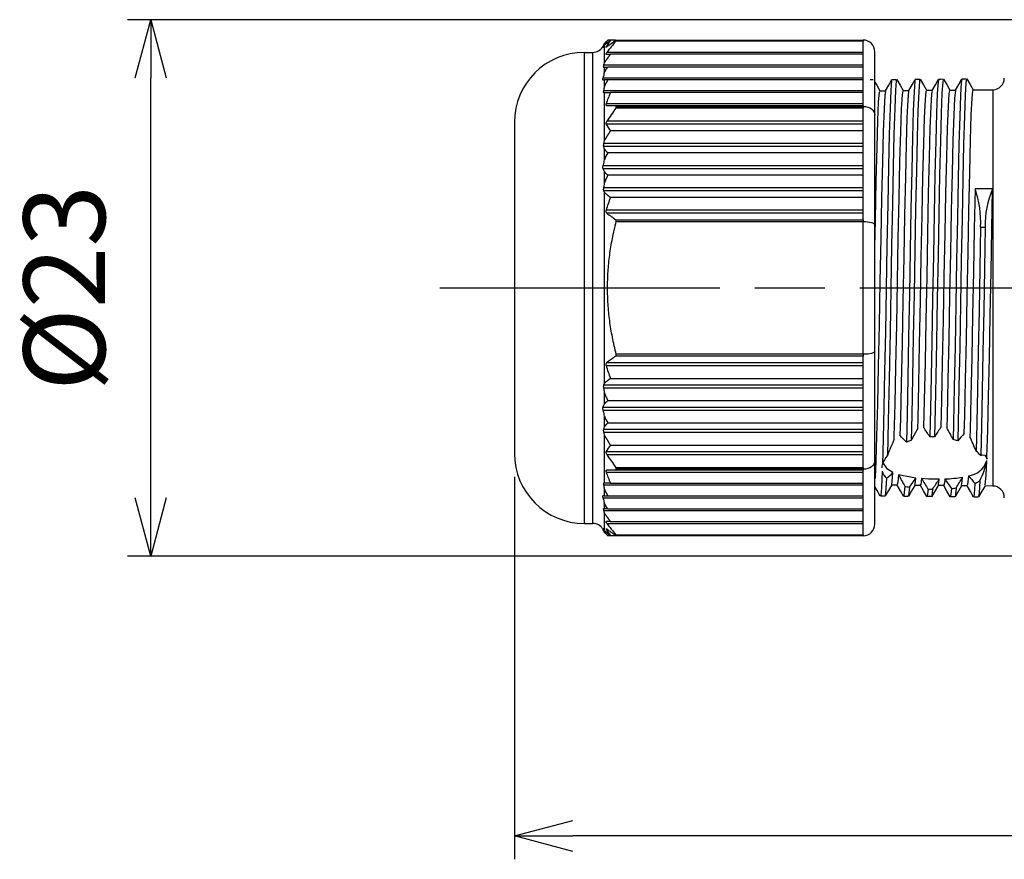
# Model space of a CAD drawing. Units: millimetres. Extents: x 0 to 403, y 0 to 280.
# Drawn here: x 171 to 213, y 77 to 113 of the extents above; entities that cross this region are included whole.
import ezdxf

# ---------------------------------------------------------------- set-up
doc = ezdxf.new("R2010")
doc.units = ezdxf.units.MM
doc.linetypes.add('AM_ISO08W050', pattern=[18, 12, -1.5, 3, -1.5])
for name, color, linetype, lineweight in [('AM_5', 3, 'Continuous', 25), ('AM_7', 4, 'AM_ISO08W050', 25), ('TK3', 5, 'Continuous', 25)]:
    doc.layers.add(name, color=color, linetype=linetype, lineweight=lineweight)
doc.styles.get("Standard").update_dxf_attribs({"font": 'ISOCP.SHX', "bigfont": 'EXTFONT.SHX'})
doc.dimstyles.new('AM_ISO$0', dxfattribs={"dimtxt": 3.5, "dimasz": 2.5, "dimexe": 1, "dimexo": 1, "dimgap": 1.5, "dimtad": 1, "dimdsep": 46, "dimtxsty": 'STANDARD', "dimblk": 'OPEN30', "dimcen": 0, "dimclrd": 3, "dimclre": 3, "dimclrt": 2, "dimadec": 0, "dimazin": 2, "dimtp": 0.1, "dimtm": 0.1, "dimtfac": 0.71, "dimtmove": 0, "dimatfit": 3, "dimldrblk": 'OPEN30', "dimfxl": 1, "dimlwd": -1, "dimlwe": -1, "dimarcsym": 0})

# ---------------------------------------------------------------- blocks, each defined once
blk = doc.blocks.new('_Open30')
at = {"color": 0, "linetype": 'ByBlock', "lineweight": -2}
for p, q in [((-1, 0.268), (0, 0)), ((0, 0), (-1, -0.268)), ((0, 0), (-1, 0))]:
    blk.add_line(p, q, dxfattribs=at)
blk = doc.blocks.new('*D36')
at = {"layer": 'AM_5', "color": 3}
for p, q in [((192.233, 93.873), (192.233, 77.473)), ((260.233, 93.873), (260.233, 77.473)), ((257.733, 78.473), (194.733, 78.473))]:
    blk.add_line(p, q, dxfattribs=at)
at = {"layer": 'Defpoints', "color": 0}
for p in [(192.233, 94.873), (260.233, 94.873), (192.233, 78.473)]:
    blk.add_point(p, dxfattribs=at)
at = {"layer": 'AM_5', "color": 3, "xscale": 2.5, "yscale": 2.5, "zscale": 2.5, "rotation": 180}
blk.add_blockref('_Open30', (192.233, 78.473), dxfattribs=at)
at = {"layer": 'AM_5', "color": 3, "xscale": 2.5, "yscale": 2.5, "zscale": 2.5}
blk.add_blockref('_Open30', (260.233, 78.473), dxfattribs=at)
at = {"layer": 'AM_5', "color": 2, "insert": (226.233, 81.723), "char_height": 3.5, "attachment_point": 5}
blk.add_mtext('68', dxfattribs=at)
blk = doc.blocks.new('*D37')
at = {"layer": 'AM_5', "color": 3}
for p, q in [((222.733, 113.473), (175.639, 113.473)), ((176.639, 92.973), (176.639, 110.973)), ((222.733, 90.473), (175.639, 90.473))]:
    blk.add_line(p, q, dxfattribs=at)
at = {"layer": 'Defpoints', "color": 0}
for p in [(176.639, 113.473), (223.733, 113.473), (223.733, 90.473)]:
    blk.add_point(p, dxfattribs=at)
at = {"layer": 'AM_5', "color": 3, "xscale": 2.5, "yscale": 2.5, "zscale": 2.5}
for p, rotation in [((176.639, 113.473), 90), ((176.639, 90.473), 270)]:
    blk.add_blockref('_Open30', p, dxfattribs=dict(at, rotation=rotation))
at = {"layer": 'AM_5', "color": 2, "insert": (173.389, 101.973), "char_height": 3.5, "attachment_point": 5, "rotation": 90}
blk.add_mtext('%%C23', dxfattribs=at)

msp = doc.modelspace()

# ---------------------------------------------------------------- linework, layer by layer
at = {"layer": 'AM_7'}
msp.add_line((189.033, 101.973), (263.433, 101.973), dxfattribs=at)
at = {"layer": 'TK3'}
for p, q in [((196.056, 112.318), (196.049, 112.318)), ((196.078, 112.447), (196.078, 112.417)), ((196.078, 112.374), (196.078, 111.616)), ((196.192, 112.318), (196.16, 112.318)), ((196.346, 112.592), (196.233, 112.592)), ((196.569, 112.592), (196.346, 112.592)), ((196.577, 112.598), (196.599, 112.598)), ((207.183, 112.554), (196.577, 112.554)), ((196.599, 112.598), (207.183, 112.598)), ((207.183, 112.598), (207.183, 112.554)), ((207.183, 109.794), (207.183, 112.554)), ((195.233, 91.873), (195.233, 112.073)), ((195.233, 112.073), (195.593, 112.073)), ((195.593, 91.873), (195.593, 112.073)), ((196.16, 111.994), (196.346, 111.994)), ((207.183, 112.069), (196.192, 112.069)), ((207.183, 111.994), (196.346, 111.994)), ((207.683, 109.385), (207.683, 112.098)), ((196.049, 111.444), (196.078, 111.444)), ((207.183, 111.519), (196.056, 111.519)), ((196.078, 111.444), (196.078, 111.193)), ((196.078, 111.444), (196.233, 111.444)), ((207.183, 111.444), (196.233, 111.444)), ((207.183, 110.969), (196.023, 110.969)), ((196.023, 110.894), (196.078, 110.894)), ((196.078, 110.894), (196.078, 110.59)), ((207.183, 110.894), (196.233, 110.894)), ((207.183, 110.419), (196.049, 110.419)), ((196.056, 110.344), (196.078, 110.344)), ((196.078, 110.344), (196.078, 108.275)), ((207.183, 110.344), (196.346, 110.344)), ((207.183, 109.869), (196.16, 109.869)), ((196.192, 109.794), (196.577, 109.794)), ((196.577, 109.794), (207.183, 109.794)), ((196.599, 109.751), (207.183, 109.751)), ((207.183, 109.794), (207.183, 109.751)), ((207.183, 109.751), (207.183, 109.675)), ((207.183, 109.675), (196.577, 109.675)), ((207.183, 104.895), (207.183, 109.675)), ((207.683, 104.686), (207.683, 109.385)), ((192.233, 109.073), (192.233, 94.873)), ((207.183, 108.986), (196.16, 108.986)), ((207.183, 109.116), (196.192, 109.116)), ((207.183, 108.711), (196.346, 108.711)), ((207.183, 108.163), (196.056, 108.163)), ((207.183, 108.033), (196.049, 108.033)), ((196.078, 107.934), (196.078, 107.469)), ((207.183, 107.759), (196.233, 107.759)), ((207.183, 107.21), (196.023, 107.21)), ((207.183, 107.08), (196.023, 107.08)), ((196.078, 106.951), (196.078, 106.455)), ((207.183, 106.806), (196.233, 106.806)), ((207.183, 106.258), (196.049, 106.258)), ((207.183, 106.128), (196.056, 106.128)), ((196.078, 106.072), (196.078, 97.874)), ((207.183, 105.854), (196.346, 105.854)), ((207.183, 105.305), (196.16, 105.305)), ((207.183, 105.175), (196.192, 105.175)), ((196.577, 104.895), (207.183, 104.895)), ((196.599, 104.82), (207.183, 104.82)), ((207.183, 104.895), (207.183, 104.82)), ((207.183, 99.126), (207.183, 104.82)), ((207.683, 99.26), (207.683, 104.686)), ((207.683, 94.561), (207.683, 99.26)), ((207.183, 99.05), (196.577, 99.05)), ((207.183, 99.126), (196.599, 99.126)), ((207.183, 99.126), (207.183, 99.05)), ((207.183, 94.27), (207.183, 99.05)), ((196.16, 98.64), (207.183, 98.64)), ((196.192, 98.77), (207.183, 98.77)), ((196.346, 98.092), (207.183, 98.092)), ((196.049, 97.688), (207.183, 97.688)), ((196.056, 97.818), (207.183, 97.818)), ((196.078, 97.491), (196.078, 96.994)), ((196.233, 97.139), (207.183, 97.139)), ((196.023, 96.865), (207.183, 96.865)), ((196.023, 96.735), (207.183, 96.735)), ((196.078, 96.477), (196.078, 96.011)), ((196.049, 95.912), (207.183, 95.912)), ((196.233, 96.187), (207.183, 96.187)), ((196.056, 95.782), (207.183, 95.782)), ((196.078, 95.671), (196.078, 93.601)), ((196.346, 95.234), (207.183, 95.234)), ((196.16, 94.96), (207.183, 94.96)), ((196.192, 94.83), (207.183, 94.83)), ((207.683, 91.848), (207.683, 94.561)), ((196.577, 94.151), (196.192, 94.151)), ((196.577, 94.27), (207.183, 94.27)), ((207.183, 94.151), (196.577, 94.151)), ((207.183, 94.195), (196.599, 94.195)), ((207.183, 94.27), (207.183, 94.195)), ((207.183, 94.195), (207.183, 94.151)), ((207.183, 91.391), (207.183, 94.151)), ((196.16, 94.076), (207.183, 94.076)), ((196.049, 93.526), (207.183, 93.526)), ((196.078, 93.601), (196.056, 93.601)), ((196.078, 93.355), (196.078, 93.051)), ((196.346, 93.601), (207.183, 93.601)), ((196.078, 93.051), (196.023, 93.051)), ((196.023, 92.976), (207.183, 92.976)), ((196.233, 93.051), (207.183, 93.051)), ((196.078, 92.501), (196.049, 92.501)), ((196.078, 92.752), (196.078, 92.501)), ((196.233, 92.501), (196.078, 92.501)), ((196.233, 92.501), (207.183, 92.501)), ((196.056, 92.426), (207.183, 92.426)), ((196.078, 92.329), (196.078, 91.571)), ((195.233, 91.873), (195.593, 91.873)), ((196.049, 91.627), (196.056, 91.627)), ((196.16, 91.627), (196.192, 91.627)), ((196.192, 91.876), (207.183, 91.876)), ((196.346, 91.951), (207.183, 91.951)), ((196.078, 91.529), (196.078, 91.498)), ((196.233, 91.353), (196.346, 91.353)), ((196.346, 91.353), (196.569, 91.353)), ((196.577, 91.391), (207.183, 91.391)), ((196.599, 91.348), (196.577, 91.348)), ((207.183, 91.348), (196.599, 91.348)), ((207.183, 91.391), (207.183, 91.348))]:
    msp.add_line(p, q, dxfattribs=at)
at = {"layer": 'TK3', "linetype": 'Continuous'}
for p, q in [((207.483, 110.902), (207.618, 110.903)), ((208.418, 110.91), (208.618, 110.912)), ((207.882, 110.371), (207.9, 110.375)), ((207.899, 110.426), (208.143, 110.428)), ((208.14, 110.393), (208.112, 110.237)), ((208.866, 110.244), (208.9, 110.428)), ((208.9, 110.435), (209.143, 110.437)), ((209.899, 110.444), (210.143, 110.446)), ((210.9, 110.452), (211.143, 110.454)), ((211.14, 110.423), (211.135, 110.436)), ((211.889, 110.443), (211.9, 110.418)), ((211.899, 110.461), (212.737, 110.468)), ((212.737, 110.468), (212.737, 94.615)), ((212.733, 106.221), (211.979, 106.217)), ((209.799, 97.152), (209.771, 95.991)), ((210.525, 96.006), (210.553, 97.149)), ((210.784, 96.487), (210.77, 95.971)), ((211.518, 95.724), (211.538, 96.483)), ((211.768, 95.874), (211.76, 95.59)), ((208.51, 95.479), (208.514, 95.613)), ((212.452, 93.93), (212.481, 94.566)), ((212.737, 94.615), (212.737, 93.477)), ((208.444, 93.84), (208.457, 94.055)), ((208.698, 93.963), (208.674, 93.649)), ((209.428, 93.643), (209.443, 93.817)), ((209.687, 93.795), (209.659, 93.532)), ((210.413, 93.526), (210.441, 93.773)), ((208.645, 93.513), (208.399, 93.515)), ((208.674, 93.649), (208.646, 93.544)), ((209.645, 93.504), (209.399, 93.506)), ((209.401, 93.54), (209.428, 93.643)), ((209.659, 93.532), (209.646, 93.552)), ((210.399, 93.547), (210.413, 93.526)), ((210.645, 93.495), (210.399, 93.497)), ((211.401, 93.489), (211.12, 93.011)), ((211.645, 93.487), (211.4, 93.489)), ((212.737, 93.477), (212.399, 93.48))]:
    msp.add_line(p, q, dxfattribs=at)
for points in [[(207.683, 110.797), (207.764, 110.66), (207.902, 110.426)], [(208.413, 110.859), (208.4, 110.852), (208.367, 110.447), (208.334, 109.675), (208.301, 108.57), (208.267, 107.178), (208.234, 105.561), (208.201, 103.788), (208.168, 101.936), (208.135, 100.086), (208.103, 98.394), (208.071, 96.845), (208.039, 95.497), (208.008, 94.407)], [(208.14, 110.423), (208.277, 110.664), (208.413, 110.905)], [(208.618, 110.864), (208.6, 110.853), (208.567, 110.449), (208.534, 109.677), (208.501, 108.571), (208.467, 107.179), (208.434, 105.561), (208.401, 103.788), (208.368, 101.936), (208.335, 100.086), (208.296, 98.059), (208.258, 96.257), (208.22, 94.785)], [(208.623, 110.908), (208.764, 110.669), (208.902, 110.435)], [(209.413, 110.866), (209.396, 110.832), (209.363, 110.384), (209.33, 109.569), (209.297, 108.426), (209.264, 107.003), (209.23, 105.362), (209.197, 103.574), (209.164, 101.717), (209.131, 99.871), (209.098, 98.116), (209.064, 96.529), (209.036, 95.358)], [(209.14, 110.431), (209.277, 110.673), (209.413, 110.914)], [(209.618, 110.877), (209.596, 110.834), (209.563, 110.385), (209.53, 109.57), (209.497, 108.428), (209.464, 107.004), (209.43, 105.363), (209.397, 103.574), (209.364, 101.717), (209.331, 99.87), (209.298, 98.115), (209.264, 96.528), (209.238, 95.435)], [(209.418, 110.919), (209.518, 110.92), (209.618, 110.921)], [(209.623, 110.917), (209.764, 110.678), (209.902, 110.444)], [(210.413, 110.878), (210.392, 110.807), (210.359, 110.314), (210.326, 109.458), (210.293, 108.278), (210.26, 106.824), (210.226, 105.161), (210.193, 103.359), (210.16, 101.497), (210.127, 99.656), (210.099, 98.166), (210.07, 96.796), (210.042, 95.589)], [(210.14, 110.441), (210.277, 110.682), (210.414, 110.924)], [(210.618, 110.897), (210.592, 110.809), (210.559, 110.316), (210.526, 109.459), (210.493, 108.28), (210.46, 106.825), (210.426, 105.161), (210.393, 103.359), (210.36, 101.497), (210.327, 99.655), (210.299, 98.168), (210.27, 96.799), (210.242, 95.593)], [(210.418, 110.928), (210.518, 110.929), (210.618, 110.93)], [(210.623, 110.926), (210.764, 110.687), (210.902, 110.452)], [(211.414, 110.897), (211.389, 110.778), (211.355, 110.239), (211.322, 109.343), (211.289, 108.126), (211.256, 106.643), (211.223, 104.957), (211.189, 103.142), (211.156, 101.277), (211.123, 99.442), (211.09, 97.716), (211.056, 96.175), (211.039, 95.479)], [(211.141, 110.45), (211.277, 110.691), (211.414, 110.933)], [(211.619, 110.922), (211.589, 110.78), (211.555, 110.241), (211.522, 109.344), (211.489, 108.127), (211.456, 106.644), (211.422, 104.958), (211.389, 103.143), (211.356, 101.277), (211.323, 99.441), (211.29, 97.716), (211.256, 96.174), (211.238, 95.416)], [(211.419, 110.937), (211.519, 110.938), (211.619, 110.938)], [(211.623, 110.934), (211.764, 110.695), (211.902, 110.461)], [(207.811, 109.151), (207.846, 109.955), (207.882, 110.371)], [(208.112, 110.237), (208.077, 109.645), (208.041, 108.68)], [(208.796, 108.685), (208.831, 109.651), (208.866, 110.244)], [(209.14, 110.393), (209.132, 110.403), (209.096, 110.031)], [(209.85, 110.037), (209.885, 110.409), (209.9, 110.394)], [(210.14, 110.398), (210.116, 110.296), (210.08, 109.746)], [(210.835, 109.752), (210.87, 110.302), (210.9, 110.426)], [(211.135, 110.436), (211.1, 110.109), (211.065, 109.386)], [(211.819, 109.392), (211.854, 110.115), (211.889, 110.443)], [(209.096, 110.031), (209.061, 109.268), (209.026, 108.15)], [(209.78, 108.155), (209.815, 109.273), (209.85, 110.037)], [(210.764, 107.563), (210.8, 108.824), (210.835, 109.752)], [(210.08, 109.746), (210.045, 108.819), (210.01, 107.559)], [(211.065, 109.386), (211.03, 108.303), (210.994, 106.912)], [(211.749, 106.916), (211.784, 108.308), (211.819, 109.392)], [(207.741, 106.553), (207.776, 107.998), (207.811, 109.151)], [(208.041, 108.68), (208.006, 107.389), (207.971, 105.835)], [(208.725, 105.838), (208.76, 107.394), (208.796, 108.685)], [(209.026, 108.15), (208.991, 106.732), (208.955, 105.083)], [(209.71, 105.085), (209.745, 106.736), (209.78, 108.155)], [(210.01, 107.559), (209.975, 106.027), (209.94, 104.299)], [(210.694, 104.301), (210.729, 106.03), (210.764, 107.563)], [(210.994, 106.912), (210.959, 105.282), (210.924, 103.491)], [(211.678, 103.492), (211.714, 105.284), (211.749, 106.916)], [(207.683, 103.719), (207.706, 104.885), (207.741, 106.553)], [(211.979, 106.217), (211.944, 104.503), (211.909, 102.666)], [(212.663, 102.667), (212.698, 104.505), (212.733, 106.221)], [(207.971, 105.835), (207.936, 104.094), (207.901, 102.249)], [(208.655, 102.249), (208.69, 104.095), (208.725, 105.838)], [(208.955, 105.083), (208.92, 103.283), (208.885, 101.419)], [(209.639, 101.419), (209.675, 103.284), (209.71, 105.085)], [(209.94, 104.299), (209.905, 102.458), (209.869, 100.593)], [(210.624, 100.592), (210.659, 102.458), (210.694, 104.301)], [(212.215, 104.578), (212.183, 102.804), (212.151, 100.997), (212.119, 99.229), (212.088, 97.629), (212.057, 96.192), (212.026, 94.975)], [(212.215, 104.578), (212.315, 104.579), (212.32, 104.579), (212.354, 104.579), (212.415, 104.579)], [(212.415, 104.579), (212.383, 102.805), (212.351, 100.997), (212.319, 99.228), (212.286, 97.538), (212.253, 96.036), (212.221, 94.785)], [(210.924, 103.491), (210.889, 101.626), (210.854, 99.778)], [(211.608, 99.776), (211.643, 101.626), (211.678, 103.492)], [(211.909, 102.666), (211.873, 100.796), (211.838, 98.983)], [(212.592, 98.981), (212.628, 100.795), (212.663, 102.667)], [(207.901, 102.249), (207.866, 100.391), (207.83, 98.611)], [(208.585, 98.608), (208.62, 100.39), (208.655, 102.249)], [(208.885, 101.419), (208.85, 99.583), (208.815, 97.862)], [(209.569, 97.859), (209.604, 99.581), (209.639, 101.419)], [(209.869, 100.593), (209.834, 98.795), (209.799, 97.152)], [(210.553, 97.149), (210.589, 98.793), (210.624, 100.592)], [(210.854, 99.778), (210.819, 98.037), (210.784, 96.487)], [(211.538, 96.483), (211.573, 98.034), (211.608, 99.776)], [(211.838, 98.983), (211.803, 97.315), (211.768, 95.874)], [(212.522, 95.869), (212.557, 97.312), (212.592, 98.981)], [(207.83, 98.611), (207.795, 96.993), (207.76, 95.618)], [(208.514, 95.613), (208.55, 96.989), (208.585, 98.608)], [(208.815, 97.862), (208.78, 96.342), (208.761, 95.646)], [(209.524, 95.944), (209.534, 96.338), (209.569, 97.859)], [(212.483, 94.627), (212.487, 94.724), (212.522, 95.869)], [(207.76, 95.618), (207.725, 94.552), (207.69, 93.846)], [(212.221, 94.785), (212.32, 94.811), (212.4, 94.8), (212.48, 94.673), (212.483, 94.627)], [(207.993, 94.252), (207.99, 94.346), (208.008, 94.407)], [(208.457, 94.055), (208.226, 94.194), (208.034, 94.466)], [(207.69, 93.846), (207.683, 93.787)], [(207.997, 94.113), (207.965, 93.421), (207.933, 93.078), (207.919, 93.085)], [(208.185, 93.811), (208.146, 93.175), (208.127, 93.116)], [(208.409, 93.53), (208.409, 93.529), (208.444, 93.84)], [(209.443, 93.817), (209.282, 93.838), (208.698, 93.963)], [(210.44, 93.773), (209.984, 93.778), (209.688, 93.795)], [(210.687, 93.781), (210.678, 93.672), (210.646, 93.509)], [(211.401, 93.509), (211.432, 93.665), (211.447, 93.863)], [(211.697, 93.919), (211.662, 93.534), (211.646, 93.538)], [(212.408, 93.53), (212.417, 93.528), (212.452, 93.93)], [(207.913, 93.044), (207.777, 93.285), (207.683, 93.451)], [(208.409, 93.528), (208.268, 93.29), (208.127, 93.051)], [(208.913, 93.036), (208.777, 93.277), (208.643, 93.513)], [(208.968, 93.468), (208.931, 93.061), (208.917, 93.079)], [(209.401, 93.507), (209.26, 93.268), (209.119, 93.029)], [(209.166, 93.429), (209.131, 93.059), (209.119, 93.075)], [(209.912, 93.03), (209.775, 93.271), (209.643, 93.504)], [(209.962, 93.35), (209.928, 93.038), (209.915, 93.072)], [(210.399, 93.498), (210.258, 93.259), (210.118, 93.02)], [(210.161, 93.344), (210.128, 93.036), (210.118, 93.062)], [(210.913, 93.019), (210.776, 93.26), (210.643, 93.495)], [(210.964, 93.371), (210.924, 93.018), (210.916, 93.047)], [(211.165, 93.393), (211.144, 93.13), (211.124, 93.016), (211.12, 93.033)], [(211.916, 93.006), (211.779, 93.247), (211.644, 93.487)], [(211.976, 93.592), (211.946, 93.135), (211.921, 93.032)], [(212.182, 93.703), (212.15, 93.175), (212.127, 93.051)], [(212.408, 93.492), (212.267, 93.254), (212.127, 93.015)], [(208.119, 93.038), (208.019, 93.039), (207.919, 93.04)], [(209.117, 93.03), (209.017, 93.031), (208.917, 93.032)], [(210.115, 93.023), (210.015, 93.023), (209.915, 93.024)], [(211.116, 93.012), (211.016, 93.013), (210.916, 93.014)], [(212.121, 93.004), (212.021, 93.005), (211.921, 93.006)]]:
    msp.add_lwpolyline(points, dxfattribs=at)
at = {"layer": 'TK3'}
for centre, radius, start, end in [((195.593, 112.573), 0.5, 270, 326.6582), ((207.183, 112.098), 0.5, 0, 90), ((195.233, 109.073), 3, 90, 180), ((215.149, 97.464), 21.536, 151.4434, 152.3185), ((215.149, 106.481), 21.536, 207.6815, 208.5566), ((195.233, 94.873), 3, 180, 270), ((195.593, 91.373), 0.5, 33.3418, 90), ((207.183, 91.848), 0.5, 270, 0)]:
    msp.add_arc(centre, radius, start, end, dxfattribs=at)
at = {"layer": 'TK3', "linetype": 'Continuous'}
for centre, radius, start, end in [((212.733, 110.968), 0.5, 270.5, 0), ((208.028, 104.811), 4.194, 356.8233, 19.5976), ((216.061, 104.725), 3.648, 155.7978, 182.2908), ((232.403, 82.783), 26.395, 150.091, 151.3573), ((195.737, 86.248), 17.085, 33.1435, 34.7702), ((225.316, 85.582), 18.095, 144.8254, 146.4113), ((185.5, 81.817), 28.964, 28.1441, 29.252), ((220.643, 89.987), 13.318, 155.6443, 158.881), ((205.164, 91.937), 5.167, 41.46, 45.8716), ((210.145, 92.748), 2.836, 108.6609, 113.0298), ((210.209, 92.491), 3.103, 89.3842, 93.0817), ((210.237, 92.609), 2.98, 70.3825, 74.3848), ((216.757, 90.683), 7.271, 136.1047, 139.385), ((193.011, 87.117), 20.574, 22.4524, 24.318), ((210.868, 93.591), 1.805, 41.4447, 50.0741), ((209.036, 94.079), 1.079, 139.1269, 162.3009), ((211.597, 94.839), 0.925, 276.1791, 342.8253), ((209.399, 95.15), 3.137, 332.5221, 349.2586), ((208.578, 94.265), 0.601, 194.6233, 229.0978), ((207.285, 95.084), 1.559, 305.2676, 318.7321), ((231.673, 106.178), 26.02, 207.9976, 209.2404), ((192.106, 105.869), 21.114, 323.9021, 325.1964), ((250.71, 118.734), 48.008, 211.2969, 211.9205), ((170.374, 119.463), 47.595, 326.7163, 327.3327), ((210.461, 99.437), 5.66, 272.2899, 280.0324), ((235.047, 109.903), 29.211, 213.4972, 214.4665), ((176.258, 114.649), 40.87, 328.6615, 329.4297), ((216.112, 97.418), 5.633, 218.3928, 222.7697), ((209.85, 97.442), 4.071, 257.4961, 260.3336), ((210.294, 101.392), 8.049, 267.6301, 269.0525), ((210.446, 99.088), 5.74, 275.1783, 277.2013), ((211.474, 94.774), 1.284, 293.0588, 303.4779), ((212.733, 92.977), 0.5, 0, 89.5)]:
    msp.add_arc(centre, radius, start, end, dxfattribs=at)
at = {"layer": 'TK3', "extrusion": (0, 0, -1)}
for centre, major_axis, ratio, start_param, end_param in [((215.149, 107.446), (21.536, 0.001), 0.499982, 3.624749, 3.640022), ((225.277, 116.241), (29.006, 5.416), 0.273431, 3.346738, 3.351649), ((215.149, 102.529), (-21.536, -0.002), 0.866015, 0.4832, 0.498473), ((215.149, 110.895), (21.536, 0.001), 0.00002, 2.643571, 2.658848), ((222.563, 106.499), (26.291, -5.034), 0.286643, 2.919681, 2.92484), ((225.277, 116.061), (28.648, 10.887), 0.439039, 3.461044, 3.465955), ((207.183, 109.385), (0.5, 0), 0.732051, 4.712389, 6.283185), ((215.149, 111.954), (21.536, 0.001), 0.500018, 2.643208, 2.658481), ((216.23, 100.358), (-19.442, 9.328), 0.50049, 5.856236, 5.86218), ((207.183, 104.686), (-0.5, 0), 0.267949, 1.570796, 3.141593), ((207.183, 99.26), (-0.5, 0), 0.267949, 3.141593, 4.712389), ((322.106, 128.249), (125.658, 33.185), 0.222268, 3.274261, 3.276613), ((215.149, 91.991), (-21.536, 0.001), 0.500018, 0.483112, 0.498385), ((207.183, 94.561), (-0.5, 0), 0.732051, 3.141593, 4.712389), ((223.915, 88.258), (-27.275, 10.544), 0.448872, 5.948409, 5.953439), ((225.212, 97.829), (-28.942, -5.408), 0.273716, 0.205407, 0.210324), ((215.149, 93.05), (-21.536, 0.001), 0.00002, 0.483134, 0.498407), ((215.149, 101.416), (21.536, -0.002), 0.866015, 2.643119, 2.658393), ((215.149, 96.5), (-21.536, 0.001), 0.499982, 5.784756, 5.800029), ((225.045, 87.734), (-28.774, 5.387), 0.274449, 6.072166, 6.077097)]:
    msp.add_ellipse(centre, major_axis=major_axis, ratio=ratio, start_param=start_param, end_param=end_param, dxfattribs=at)
at = {"layer": 'TK3'}
for points, knots in [([(196.01, 112.298), (196.01, 112.298), (196.01, 112.298), (196.01, 112.298), (196.01, 112.298), (196.01, 112.298), (196.011, 112.298), (196.011, 112.298), (196.011, 112.299), (196.014, 112.303), (196.018, 112.309), (196.023, 112.318), (196.023, 112.318), (196.023, 112.318)], [0.048413958, 0.048413958, 0.048413958, 0.048413958, 0.048491791, 0.048491791, 0.048764309, 0.048764309, 0.049215588, 0.049215588, 0.050836391, 0.050836391, 0.056425608, 0.056425608, 0.056437691, 0.056437691, 0.056437691, 0.056437691]), ([(196.023, 112.318), (196.027, 112.325), (196.032, 112.332), (196.053, 112.373), (196.067, 112.41), (196.078, 112.447)], [0.28322894, 0.28322894, 0.28322894, 0.28322894, 0.28758732, 0.28758732, 0.30826054, 0.30826054, 0.30826054, 0.30826054]), ([(196.049, 112.318), (196.047, 112.312), (196.045, 112.307), (196.044, 112.302), (196.043, 112.301), (196.043, 112.3), (196.043, 112.299), (196.043, 112.299), (196.043, 112.299), (196.043, 112.299), (196.043, 112.299), (196.043, 112.298), (196.043, 112.298), (196.043, 112.298), (196.043, 112.298), (196.044, 112.298), (196.045, 112.299), (196.049, 112.305), (196.052, 112.31), (196.055, 112.317), (196.056, 112.317), (196.056, 112.318)], [0.04144659, 0.04144659, 0.04144659, 0.04144659, 0.04518062, 0.04518062, 0.04689297, 0.04689297, 0.04739681, 0.04739681, 0.04769338, 0.04769338, 0.04795179, 0.04795179, 0.04827442, 0.04827442, 0.0488979, 0.0488979, 0.05278316, 0.05278316, 0.05691602, 0.05691602, 0.05734983, 0.05734983, 0.05734983, 0.05734983]), ([(196.16, 112.318), (196.155, 112.31), (196.153, 112.304), (196.153, 112.297), (196.156, 112.297), (196.17, 112.303), (196.179, 112.309), (196.19, 112.317), (196.191, 112.317), (196.192, 112.318)], [0.02254695, 0.02254695, 0.02254695, 0.02254695, 0.02725581, 0.02725581, 0.03278583, 0.03278583, 0.03831586, 0.03831586, 0.03866956, 0.03866956, 0.03866956, 0.03866956]), ([(196.192, 112.069), (196.191, 112.069), (196.19, 112.068), (196.179, 112.054), (196.17, 112.04), (196.156, 112.017), (196.153, 112.008), (196.153, 111.997), (196.155, 111.995), (196.16, 111.994)], [0.01584206, 0.01584206, 0.01584206, 0.01584206, 0.01619576, 0.01619576, 0.02172578, 0.02172578, 0.02725581, 0.02725581, 0.03196467, 0.03196467, 0.03196467, 0.03196467]), ([(196.056, 111.519), (196.054, 111.514), (196.053, 111.509), (196.048, 111.491), (196.046, 111.479), (196.044, 111.467), (196.043, 111.464), (196.043, 111.461), (196.043, 111.46), (196.043, 111.459), (196.043, 111.458), (196.043, 111.457), (196.043, 111.457), (196.043, 111.456), (196.043, 111.456), (196.043, 111.455), (196.043, 111.454), (196.044, 111.449), (196.045, 111.446), (196.048, 111.445), (196.048, 111.444), (196.049, 111.444)], [0.03822735, 0.03822735, 0.03822735, 0.03822735, 0.04016608, 0.04016608, 0.04518062, 0.04518062, 0.04689297, 0.04689297, 0.04739681, 0.04739681, 0.04769338, 0.04769338, 0.04795179, 0.04795179, 0.04827442, 0.04827442, 0.0488979, 0.0488979, 0.05278316, 0.05278316, 0.05413141, 0.05413141, 0.05413141, 0.05413141]), ([(196.078, 111.193), (196.067, 111.128), (196.053, 111.064), (196.032, 110.994), (196.027, 110.982), (196.023, 110.969)], [0.12587384, 0.12587384, 0.12587384, 0.12587384, 0.14654707, 0.14654707, 0.15090545, 0.15090545, 0.15090545, 0.15090545]), ([(196.023, 110.969), (196.023, 110.969), (196.023, 110.968), (196.018, 110.955), (196.015, 110.944), (196.012, 110.929), (196.011, 110.924), (196.011, 110.919), (196.011, 110.918), (196.01, 110.916), (196.01, 110.916), (196.01, 110.915), (196.01, 110.915), (196.01, 110.914), (196.01, 110.913), (196.01, 110.912), (196.011, 110.911), (196.011, 110.908), (196.011, 110.906), (196.014, 110.898), (196.018, 110.894), (196.023, 110.894), (196.023, 110.894), (196.023, 110.894)], [0.0403989, 0.0403989, 0.0403989, 0.0403989, 0.04060906, 0.04060906, 0.04515741, 0.04515741, 0.04745374, 0.04745374, 0.04793856, 0.04793856, 0.04824762, 0.04824762, 0.04849179, 0.04849179, 0.04876431, 0.04876431, 0.04921559, 0.04921559, 0.05083639, 0.05083639, 0.05642561, 0.05642561, 0.05643769, 0.05643769, 0.05643769, 0.05643769]), ([(196.049, 110.419), (196.047, 110.409), (196.045, 110.399), (196.044, 110.386), (196.043, 110.382), (196.043, 110.378), (196.043, 110.376), (196.043, 110.375), (196.043, 110.374), (196.043, 110.373), (196.043, 110.373), (196.043, 110.372), (196.043, 110.371), (196.043, 110.369), (196.043, 110.368), (196.044, 110.36), (196.045, 110.355), (196.049, 110.347), (196.052, 110.345), (196.055, 110.344), (196.056, 110.344), (196.056, 110.344)], [0.04144659, 0.04144659, 0.04144659, 0.04144659, 0.04518062, 0.04518062, 0.04689297, 0.04689297, 0.04739681, 0.04739681, 0.04769338, 0.04769338, 0.04795179, 0.04795179, 0.04827442, 0.04827442, 0.0488979, 0.0488979, 0.05278316, 0.05278316, 0.05691602, 0.05691602, 0.05734983, 0.05734983, 0.05734983, 0.05734983]), ([(196.16, 109.869), (196.155, 109.856), (196.153, 109.843), (196.153, 109.82), (196.156, 109.81), (196.17, 109.798), (196.179, 109.795), (196.19, 109.794), (196.191, 109.794), (196.192, 109.794)], [0.02254695, 0.02254695, 0.02254695, 0.02254695, 0.02725581, 0.02725581, 0.03278583, 0.03278583, 0.03831586, 0.03831586, 0.03866956, 0.03866956, 0.03866956, 0.03866956]), ([(196.192, 109.116), (196.191, 109.115), (196.19, 109.114), (196.179, 109.097), (196.17, 109.08), (196.156, 109.046), (196.153, 109.029), (196.153, 109.004), (196.155, 108.994), (196.16, 108.986)], [0.01584206, 0.01584206, 0.01584206, 0.01584206, 0.01619576, 0.01619576, 0.02172578, 0.02172578, 0.02725581, 0.02725581, 0.03196467, 0.03196467, 0.03196467, 0.03196467]), ([(196.056, 108.163), (196.054, 108.157), (196.053, 108.15), (196.048, 108.128), (196.046, 108.112), (196.044, 108.092), (196.043, 108.087), (196.043, 108.081), (196.043, 108.079), (196.043, 108.077), (196.043, 108.076), (196.043, 108.075), (196.043, 108.074), (196.043, 108.073), (196.043, 108.072), (196.043, 108.069), (196.043, 108.068), (196.044, 108.056), (196.045, 108.047), (196.048, 108.038), (196.048, 108.035), (196.049, 108.033)], [0.03822735, 0.03822735, 0.03822735, 0.03822735, 0.04016608, 0.04016608, 0.04518062, 0.04518062, 0.04689297, 0.04689297, 0.04739681, 0.04739681, 0.04769338, 0.04769338, 0.04795179, 0.04795179, 0.04827442, 0.04827442, 0.0488979, 0.0488979, 0.05278316, 0.05278316, 0.05413141, 0.05413141, 0.05413141, 0.05413141]), ([(196.078, 107.469), (196.067, 107.394), (196.053, 107.32), (196.032, 107.239), (196.027, 107.225), (196.023, 107.21)], [0.12587384, 0.12587384, 0.12587384, 0.12587384, 0.14654707, 0.14654707, 0.15090545, 0.15090545, 0.15090545, 0.15090545]), ([(196.023, 107.21), (196.023, 107.21), (196.023, 107.209), (196.018, 107.194), (196.015, 107.179), (196.012, 107.158), (196.011, 107.151), (196.011, 107.142), (196.011, 107.141), (196.01, 107.139), (196.01, 107.138), (196.01, 107.136), (196.01, 107.135), (196.01, 107.134), (196.01, 107.133), (196.01, 107.131), (196.011, 107.13), (196.011, 107.124), (196.011, 107.12), (196.014, 107.101), (196.018, 107.089), (196.023, 107.08), (196.023, 107.08), (196.023, 107.08)], [0.0403989, 0.0403989, 0.0403989, 0.0403989, 0.04060906, 0.04060906, 0.04515741, 0.04515741, 0.04745374, 0.04745374, 0.04793856, 0.04793856, 0.04824762, 0.04824762, 0.04849179, 0.04849179, 0.04876431, 0.04876431, 0.04921559, 0.04921559, 0.05083639, 0.05083639, 0.05642561, 0.05642561, 0.05643769, 0.05643769, 0.05643769, 0.05643769]), ([(196.023, 107.08), (196.027, 107.073), (196.032, 107.066), (196.053, 107.026), (196.067, 106.989), (196.078, 106.951)], [0.28322894, 0.28322894, 0.28322894, 0.28322894, 0.28758732, 0.28758732, 0.30826054, 0.30826054, 0.30826054, 0.30826054]), ([(196.049, 106.258), (196.047, 106.245), (196.045, 106.233), (196.044, 106.216), (196.043, 106.21), (196.043, 106.203), (196.043, 106.202), (196.043, 106.199), (196.043, 106.198), (196.043, 106.197), (196.043, 106.196), (196.043, 106.194), (196.043, 106.193), (196.043, 106.19), (196.043, 106.189), (196.044, 106.175), (196.045, 106.165), (196.049, 106.146), (196.052, 106.137), (196.055, 106.129), (196.056, 106.128), (196.056, 106.128)], [0.04144659, 0.04144659, 0.04144659, 0.04144659, 0.04518062, 0.04518062, 0.04689297, 0.04689297, 0.04739681, 0.04739681, 0.04769338, 0.04769338, 0.04795179, 0.04795179, 0.04827442, 0.04827442, 0.0488979, 0.0488979, 0.05278316, 0.05278316, 0.05691602, 0.05691602, 0.05734983, 0.05734983, 0.05734983, 0.05734983]), ([(196.16, 105.305), (196.155, 105.289), (196.153, 105.273), (196.153, 105.241), (196.156, 105.224), (196.17, 105.196), (196.179, 105.185), (196.19, 105.176), (196.191, 105.176), (196.192, 105.175)], [0.02254695, 0.02254695, 0.02254695, 0.02254695, 0.02725581, 0.02725581, 0.03278583, 0.03278583, 0.03831586, 0.03831586, 0.03866956, 0.03866956, 0.03866956, 0.03866956]), ([(196.192, 98.77), (196.191, 98.77), (196.19, 98.769), (196.179, 98.761), (196.17, 98.75), (196.156, 98.721), (196.153, 98.705), (196.153, 98.672), (196.155, 98.656), (196.16, 98.64)], [0.01584206, 0.01584206, 0.01584206, 0.01584206, 0.01619576, 0.01619576, 0.02172578, 0.02172578, 0.02725581, 0.02725581, 0.03196467, 0.03196467, 0.03196467, 0.03196467]), ([(196.056, 97.818), (196.054, 97.814), (196.053, 97.811), (196.048, 97.797), (196.046, 97.785), (196.044, 97.767), (196.043, 97.762), (196.043, 97.755), (196.043, 97.754), (196.043, 97.751), (196.043, 97.751), (196.043, 97.749), (196.043, 97.748), (196.043, 97.746), (196.043, 97.745), (196.043, 97.742), (196.043, 97.74), (196.044, 97.726), (196.045, 97.714), (196.048, 97.697), (196.048, 97.692), (196.049, 97.688)], [0.03822735, 0.03822735, 0.03822735, 0.03822735, 0.04016608, 0.04016608, 0.04518062, 0.04518062, 0.04689297, 0.04689297, 0.04739681, 0.04739681, 0.04769338, 0.04769338, 0.04795179, 0.04795179, 0.04827442, 0.04827442, 0.0488979, 0.0488979, 0.05278316, 0.05278316, 0.05413141, 0.05413141, 0.05413141, 0.05413141]), ([(196.023, 96.865), (196.023, 96.865), (196.023, 96.864), (196.018, 96.857), (196.015, 96.847), (196.012, 96.831), (196.011, 96.825), (196.011, 96.817), (196.011, 96.816), (196.01, 96.813), (196.01, 96.812), (196.01, 96.811), (196.01, 96.81), (196.01, 96.809), (196.01, 96.808), (196.01, 96.806), (196.011, 96.804), (196.011, 96.798), (196.011, 96.793), (196.014, 96.771), (196.018, 96.753), (196.023, 96.735), (196.023, 96.735), (196.023, 96.735)], [0.0403989, 0.0403989, 0.0403989, 0.0403989, 0.04060906, 0.04060906, 0.04515741, 0.04515741, 0.04745374, 0.04745374, 0.04793856, 0.04793856, 0.04824762, 0.04824762, 0.04849179, 0.04849179, 0.04876431, 0.04876431, 0.04921559, 0.04921559, 0.05083639, 0.05083639, 0.05642561, 0.05642561, 0.05643769, 0.05643769, 0.05643769, 0.05643769]), ([(196.023, 96.735), (196.027, 96.721), (196.032, 96.706), (196.053, 96.626), (196.067, 96.551), (196.078, 96.477)], [0.28322894, 0.28322894, 0.28322894, 0.28322894, 0.28758732, 0.28758732, 0.30826054, 0.30826054, 0.30826054, 0.30826054]), ([(196.049, 95.912), (196.047, 95.906), (196.045, 95.899), (196.044, 95.886), (196.043, 95.882), (196.043, 95.876), (196.043, 95.875), (196.043, 95.873), (196.043, 95.872), (196.043, 95.871), (196.043, 95.87), (196.043, 95.868), (196.043, 95.868), (196.043, 95.865), (196.043, 95.863), (196.044, 95.85), (196.045, 95.839), (196.049, 95.813), (196.052, 95.8), (196.055, 95.785), (196.056, 95.784), (196.056, 95.782)], [0.04144659, 0.04144659, 0.04144659, 0.04144659, 0.04518062, 0.04518062, 0.04689297, 0.04689297, 0.04739681, 0.04739681, 0.04769338, 0.04769338, 0.04795179, 0.04795179, 0.04827442, 0.04827442, 0.0488979, 0.0488979, 0.05278316, 0.05278316, 0.05691602, 0.05691602, 0.05734983, 0.05734983, 0.05734983, 0.05734983]), ([(196.16, 94.96), (196.155, 94.952), (196.153, 94.942), (196.153, 94.916), (196.156, 94.9), (196.17, 94.866), (196.179, 94.848), (196.19, 94.832), (196.191, 94.831), (196.192, 94.83)], [0.02254695, 0.02254695, 0.02254695, 0.02254695, 0.02725581, 0.02725581, 0.03278583, 0.03278583, 0.03831586, 0.03831586, 0.03866956, 0.03866956, 0.03866956, 0.03866956]), ([(196.192, 94.151), (196.191, 94.151), (196.19, 94.151), (196.179, 94.151), (196.17, 94.148), (196.156, 94.135), (196.153, 94.125), (196.153, 94.102), (196.155, 94.089), (196.16, 94.076)], [0.01584206, 0.01584206, 0.01584206, 0.01584206, 0.01619576, 0.01619576, 0.02172578, 0.02172578, 0.02725581, 0.02725581, 0.03196467, 0.03196467, 0.03196467, 0.03196467]), ([(196.056, 93.601), (196.054, 93.601), (196.053, 93.601), (196.048, 93.598), (196.046, 93.593), (196.044, 93.583), (196.043, 93.58), (196.043, 93.576), (196.043, 93.575), (196.043, 93.574), (196.043, 93.573), (196.043, 93.572), (196.043, 93.572), (196.043, 93.571), (196.043, 93.57), (196.043, 93.568), (196.043, 93.567), (196.044, 93.557), (196.045, 93.548), (196.048, 93.533), (196.048, 93.53), (196.049, 93.526)], [0.03822735, 0.03822735, 0.03822735, 0.03822735, 0.04016608, 0.04016608, 0.04518062, 0.04518062, 0.04689297, 0.04689297, 0.04739681, 0.04739681, 0.04769338, 0.04769338, 0.04795179, 0.04795179, 0.04827442, 0.04827442, 0.0488979, 0.0488979, 0.05278316, 0.05278316, 0.05413141, 0.05413141, 0.05413141, 0.05413141]), ([(196.023, 93.051), (196.023, 93.051), (196.023, 93.051), (196.018, 93.051), (196.015, 93.048), (196.012, 93.042), (196.011, 93.039), (196.011, 93.035), (196.011, 93.034), (196.01, 93.033), (196.01, 93.032), (196.01, 93.031), (196.01, 93.031), (196.01, 93.03), (196.01, 93.03), (196.01, 93.028), (196.011, 93.027), (196.011, 93.024), (196.011, 93.021), (196.014, 93.005), (196.018, 92.991), (196.023, 92.976), (196.023, 92.976), (196.023, 92.976)], [0.0403989, 0.0403989, 0.0403989, 0.0403989, 0.04060906, 0.04060906, 0.04515741, 0.04515741, 0.04745374, 0.04745374, 0.04793856, 0.04793856, 0.04824762, 0.04824762, 0.04849179, 0.04849179, 0.04876431, 0.04876431, 0.04921559, 0.04921559, 0.05083639, 0.05083639, 0.05642561, 0.05642561, 0.05643769, 0.05643769, 0.05643769, 0.05643769]), ([(196.023, 92.976), (196.027, 92.963), (196.032, 92.951), (196.053, 92.881), (196.067, 92.817), (196.078, 92.752)], [0.28322894, 0.28322894, 0.28322894, 0.28322894, 0.28758732, 0.28758732, 0.30826054, 0.30826054, 0.30826054, 0.30826054]), ([(196.049, 92.501), (196.047, 92.501), (196.045, 92.499), (196.044, 92.495), (196.043, 92.493), (196.043, 92.491), (196.043, 92.49), (196.043, 92.489), (196.043, 92.489), (196.043, 92.488), (196.043, 92.488), (196.043, 92.487), (196.043, 92.486), (196.043, 92.485), (196.043, 92.484), (196.044, 92.477), (196.045, 92.469), (196.049, 92.451), (196.052, 92.441), (196.055, 92.428), (196.056, 92.427), (196.056, 92.426)], [0.04144659, 0.04144659, 0.04144659, 0.04144659, 0.04518062, 0.04518062, 0.04689297, 0.04689297, 0.04739681, 0.04739681, 0.04769338, 0.04769338, 0.04795179, 0.04795179, 0.04827442, 0.04827442, 0.0488979, 0.0488979, 0.05278316, 0.05278316, 0.05691602, 0.05691602, 0.05734983, 0.05734983, 0.05734983, 0.05734983]), ([(196.01, 91.648), (196.01, 91.648), (196.01, 91.648), (196.01, 91.647), (196.01, 91.647), (196.011, 91.647), (196.011, 91.647), (196.011, 91.647), (196.012, 91.646), (196.015, 91.641), (196.018, 91.635), (196.023, 91.628), (196.023, 91.628), (196.023, 91.627)], [-0.048413958, -0.048413958, -0.048413958, -0.048413958, -0.048247621, -0.048247621, -0.047938556, -0.047938556, -0.047453744, -0.047453744, -0.045157409, -0.045157409, -0.040609055, -0.040609055, -0.040398901, -0.040398901, -0.040398901, -0.040398901]), ([(196.078, 91.498), (196.067, 91.536), (196.053, 91.573), (196.032, 91.613), (196.027, 91.62), (196.023, 91.627)], [0.12587384, 0.12587384, 0.12587384, 0.12587384, 0.14654707, 0.14654707, 0.15090545, 0.15090545, 0.15090545, 0.15090545]), ([(196.056, 91.627), (196.054, 91.631), (196.053, 91.633), (196.048, 91.642), (196.046, 91.646), (196.044, 91.648), (196.043, 91.648), (196.043, 91.647), (196.043, 91.647), (196.043, 91.647), (196.043, 91.647), (196.043, 91.647), (196.043, 91.647), (196.043, 91.646), (196.043, 91.646), (196.043, 91.646), (196.043, 91.645), (196.044, 91.643), (196.045, 91.639), (196.048, 91.632), (196.048, 91.63), (196.049, 91.627)], [0.03822735, 0.03822735, 0.03822735, 0.03822735, 0.04016608, 0.04016608, 0.04518062, 0.04518062, 0.04689297, 0.04689297, 0.04739681, 0.04739681, 0.04769338, 0.04769338, 0.04795179, 0.04795179, 0.04827442, 0.04827442, 0.0488979, 0.0488979, 0.05278316, 0.05278316, 0.05413141, 0.05413141, 0.05413141, 0.05413141]), ([(196.16, 91.951), (196.155, 91.951), (196.153, 91.948), (196.153, 91.938), (196.156, 91.928), (196.17, 91.905), (196.179, 91.892), (196.19, 91.878), (196.191, 91.877), (196.192, 91.876)], [0.02254695, 0.02254695, 0.02254695, 0.02254695, 0.02725581, 0.02725581, 0.03278583, 0.03278583, 0.03831586, 0.03831586, 0.03866956, 0.03866956, 0.03866956, 0.03866956]), ([(196.16, 91.627), (196.155, 91.635), (196.153, 91.641), (196.153, 91.648), (196.156, 91.648), (196.17, 91.643), (196.179, 91.636), (196.19, 91.628), (196.191, 91.628), (196.192, 91.627)], [-0.03196467, -0.03196467, -0.03196467, -0.03196467, -0.02725581, -0.02725581, -0.02172578, -0.02172578, -0.01619576, -0.01619576, -0.01584206, -0.01584206, -0.01584206, -0.01584206])]:
    msp.add_open_spline(points, degree=3, knots=knots, dxfattribs=at)
for points in [[(196.078, 112.417), (196.071, 112.384), (196.062, 112.351), (196.049, 112.318)], [(196.056, 112.318), (196.064, 112.336), (196.071, 112.355), (196.078, 112.374)], [(196.346, 112.592), (196.28, 112.5), (196.218, 112.409), (196.16, 112.318)], [(196.192, 112.318), (196.316, 112.41), (196.444, 112.503), (196.577, 112.598)], [(196.577, 112.554), (196.444, 112.39), (196.316, 112.229), (196.192, 112.069)], [(196.078, 111.616), (196.072, 111.584), (196.064, 111.552), (196.056, 111.519)], [(196.078, 110.59), (196.071, 110.533), (196.062, 110.476), (196.049, 110.419)], [(196.346, 110.344), (196.28, 110.185), (196.218, 110.027), (196.16, 109.869)], [(196.577, 109.675), (196.444, 109.486), (196.316, 109.3), (196.192, 109.116)], [(196.16, 108.986), (196.218, 108.895), (196.28, 108.803), (196.346, 108.711)], [(196.078, 108.275), (196.072, 108.237), (196.064, 108.199), (196.056, 108.163)], [(196.049, 108.033), (196.062, 108), (196.071, 107.967), (196.078, 107.934)], [(196.078, 106.455), (196.071, 106.389), (196.062, 106.323), (196.049, 106.258)], [(196.056, 106.128), (196.064, 106.11), (196.071, 106.091), (196.078, 106.072)], [(196.346, 105.854), (196.28, 105.67), (196.218, 105.487), (196.16, 105.305)], [(196.192, 105.175), (196.316, 105.083), (196.444, 104.99), (196.577, 104.895)], [(196.577, 99.05), (196.444, 98.956), (196.316, 98.862), (196.192, 98.77)], [(196.16, 98.64), (196.218, 98.458), (196.28, 98.276), (196.346, 98.092)], [(196.049, 97.688), (196.062, 97.622), (196.071, 97.556), (196.078, 97.491)], [(196.078, 97.874), (196.072, 97.855), (196.064, 97.836), (196.056, 97.818)], [(196.078, 96.994), (196.066, 96.951), (196.048, 96.907), (196.023, 96.865)], [(196.078, 96.011), (196.071, 95.978), (196.062, 95.945), (196.049, 95.912)], [(196.056, 95.782), (196.064, 95.746), (196.071, 95.709), (196.078, 95.671)], [(196.346, 95.234), (196.28, 95.142), (196.218, 95.051), (196.16, 94.96)], [(196.192, 94.83), (196.316, 94.646), (196.444, 94.459), (196.577, 94.27)], [(196.16, 94.076), (196.218, 93.918), (196.28, 93.76), (196.346, 93.601)], [(196.049, 93.526), (196.062, 93.469), (196.071, 93.412), (196.078, 93.355)], [(196.056, 92.426), (196.064, 92.395), (196.071, 92.362), (196.078, 92.329)], [(196.049, 91.627), (196.062, 91.595), (196.071, 91.562), (196.078, 91.529)], [(196.078, 91.571), (196.072, 91.59), (196.064, 91.609), (196.056, 91.627)], [(196.346, 91.951), (196.28, 91.951), (196.218, 91.951), (196.16, 91.951)], [(196.16, 91.627), (196.218, 91.536), (196.28, 91.445), (196.346, 91.353)], [(196.192, 91.876), (196.316, 91.716), (196.444, 91.555), (196.577, 91.391)], [(196.577, 91.348), (196.444, 91.442), (196.316, 91.535), (196.192, 91.627)]]:
    msp.add_open_spline(points, degree=3, dxfattribs=at)
for points, weights in [([(196.233, 112.592), (196.152, 112.504), (196.078, 112.417)], [1.5943784727, 1.60078259989, 1.60676736273]), ([(196.078, 112.374), (196.207, 112.482), (196.346, 112.592)], [1.04592184876, 1.04998611864, 1.05362031898]), ([(196.346, 111.994), (196.207, 111.803), (196.078, 111.616)], [1.05363388452, 1.04999993716, 1.04593591208]), ([(196.233, 110.894), (196.152, 110.741), (196.078, 110.59)], [1.5943784727, 1.60078259989, 1.60676736273]), ([(196.078, 110.344), (196.207, 110.344), (196.346, 110.344)], [1.04592184876, 1.04998611864, 1.05362031898]), ([(196.346, 108.711), (196.207, 108.49), (196.078, 108.275)], [1.05362011175, 1.04998590625, 1.04592163102]), ([(196.078, 107.934), (196.152, 107.847), (196.233, 107.759)], [1.60676736273, 1.60078259989, 1.5943784727]), ([(196.233, 106.806), (196.152, 106.629), (196.078, 106.455)], [1.5943784727, 1.60078259988, 1.60676736273]), ([(196.078, 106.072), (196.207, 105.964), (196.346, 105.854)], [1.04592184876, 1.04998611864, 1.05362031898]), ([(196.599, 99.126), (195.862, 101.973), (196.599, 104.82)], [1.53567401323, 1.58984672626, 1.53567401288]), ([(196.346, 98.092), (196.207, 97.981), (196.078, 97.874)], [1.05362011175, 1.04998590625, 1.04592163102]), ([(196.078, 97.491), (196.152, 97.316), (196.233, 97.139)], [1.60676736273, 1.60078259989, 1.5943784727]), ([(196.233, 96.187), (196.152, 96.098), (196.078, 96.011)], [1.5943784727, 1.60078259989, 1.60676736273]), ([(196.078, 95.671), (196.207, 95.455), (196.346, 95.234)], [1.04592184876, 1.04998611864, 1.05362031898]), ([(196.346, 93.601), (196.207, 93.601), (196.078, 93.601)], [1.0536215306, 1.04998735169, 1.04592310223]), ([(196.078, 93.355), (196.152, 93.204), (196.233, 93.051)], [1.60676736273, 1.60078259989, 1.5943784727]), ([(196.078, 92.329), (196.207, 92.142), (196.346, 91.951)], [1.04592184876, 1.04998611864, 1.05362031898]), ([(196.346, 91.353), (196.207, 91.464), (196.078, 91.571)], [1.05363388452, 1.04999993716, 1.04593591208]), ([(196.078, 91.529), (196.152, 91.442), (196.233, 91.353)], [1.60676736273, 1.60078259989, 1.5943784727])]:
    msp.add_rational_spline(points, weights, degree=2, dxfattribs=at)

# ---------------------------------------------------------------- dimensions: what is measured, and where the dimension line sits
at = {"layer": 'AM_5'}
dim = msp.add_linear_dim(base=(176.639, 113.473), p1=(223.733, 90.473), p2=(223.733, 113.473), angle=90, text='%%C<>', dimstyle='AM_ISO$0', override={"dimpost": ''}, dxfattribs=at)
dim.commit()
dim.dimension.update_dxf_attribs({"geometry": '*D37', "text_midpoint": (173.389, 101.973)})
dim = msp.add_linear_dim(base=(192.233, 78.473), p1=(260.233, 94.873), p2=(192.233, 94.873), dimstyle='AM_ISO$0', override={"dimpost": ''}, dxfattribs=at)
dim.commit()
dim.dimension.update_dxf_attribs({"geometry": '*D36', "text_midpoint": (226.233, 81.723)})

doc.saveas('drawing.dxf')
